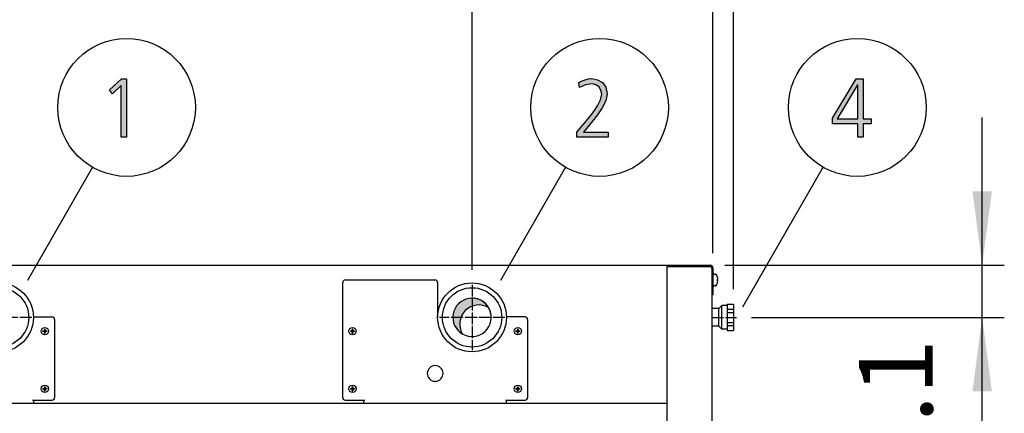
# Model space of a CAD drawing. Units: millimetres. Extents: x -270 to 11963, y 9817 to 18761.
# Drawn here: x 6808 to 7809, y 17422 to 17822 of the extents above; entities that cross this region are included whole.
import ezdxf

# ---------------------------------------------------------------- set-up
doc = ezdxf.new("R2010")
doc.units = ezdxf.units.MM
doc.linetypes.add('DOT_CENTER', pattern=[14, 12, -1, 0, -1])
doc.layers.add('1', color=7, linetype='Continuous')
doc.styles.add('CONVERTER_18', font='txt.shx', dxfattribs={"width": 0.9})
doc.dimstyles.new('ME10_DIM_10', dxfattribs={"dimtxt": 75, "dimasz": 75, "dimexe": 22.5, "dimexo": 14.99999999999999, "dimgap": 27, "dimtad": 1, "dimdec": 1, "dimlfac": 0.03937007874015748, "dimdsep": 46, "dimtxsty": 'CONVERTER_18', "dimsah": 1, "dimcen": 0.09, "dimclrd": 6, "dimclre": 6, "dimclrt": 3, "dimadec": 0, "dimazin": 0, "dimtfac": 1, "dimtdec": 4, "dimtix": 1, "dimtmove": 0, "dimatfit": 3, "dimfxl": 1, "dimtolj": 1, "dimtzin": 0, "dimarcsym": 0})
doc.dimstyles.new('ME10_DIM_13', dxfattribs={"dimtxt": 75, "dimasz": 75, "dimexe": 22.5, "dimexo": 14.99999999999999, "dimgap": 27, "dimtad": 1, "dimdec": 1, "dimlfac": 0.03937007874015748, "dimdsep": 46, "dimtxsty": 'CONVERTER_18', "dimsah": 1, "dimcen": 0.09, "dimclrd": 6, "dimclre": 6, "dimclrt": 3, "dimadec": 0, "dimazin": 0, "dimtfac": 1, "dimtdec": 4, "dimtix": 1, "dimtmove": 0, "dimatfit": 3, "dimfxl": 1, "dimtolj": 1, "dimtzin": 0, "dimarcsym": 0})
doc.dimstyles.new('ME10_DIM_14', dxfattribs={"dimtxt": 75, "dimasz": 75, "dimexe": 22.5, "dimexo": 14.99999999999999, "dimgap": 27, "dimtad": 1, "dimdec": 1, "dimlfac": 0.03937007874015748, "dimdsep": 46, "dimtxsty": 'CONVERTER_18', "dimsah": 1, "dimcen": 0.09, "dimclrd": 6, "dimclre": 6, "dimclrt": 3, "dimadec": 0, "dimazin": 0, "dimtfac": 1, "dimtdec": 4, "dimtix": 1, "dimtmove": 0, "dimatfit": 3, "dimfxl": 1, "dimtolj": 1, "dimtzin": 0, "dimarcsym": 0})
doc.dimstyles.new('ME10_DIM_141', dxfattribs={"dimtxt": 75, "dimasz": 75, "dimexe": 22.5, "dimexo": 14.99999999999999, "dimgap": 27, "dimtad": 1, "dimdec": 1, "dimlfac": 0.03937007874015748, "dimdsep": 46, "dimtxsty": 'CONVERTER_18', "dimsah": 1, "dimcen": 0.09, "dimclrd": 6, "dimclre": 6, "dimclrt": 3, "dimadec": 0, "dimazin": 0, "dimtfac": 1, "dimtdec": 4, "dimtix": 1, "dimtmove": 0, "dimatfit": 3, "dimfxl": 1, "dimtolj": 1, "dimtzin": 0, "dimarcsym": 0})
doc.dimstyles.new('ME10_DIM_145', dxfattribs={"dimtxt": 75, "dimasz": 75, "dimexe": 22.5, "dimexo": 14.99999999999999, "dimgap": 27, "dimtad": 1, "dimdec": 1, "dimlfac": 0.03937007874015748, "dimdsep": 46, "dimtxsty": 'CONVERTER_18', "dimsah": 1, "dimcen": 0.09, "dimclrd": 6, "dimclre": 6, "dimclrt": 3, "dimadec": 0, "dimazin": 0, "dimtfac": 1, "dimtdec": 4, "dimtix": 1, "dimtmove": 0, "dimatfit": 3, "dimfxl": 1, "dimtolj": 1, "dimtzin": 0, "dimarcsym": 0})
pattern_1 = [(45, (0, 0), (-0.07071067811865475, 0.07071067811865477), [])]

# ---------------------------------------------------------------- blocks, each defined once
blk = doc.blocks.new('*D3')
at = {"layer": '1', "color": 6, "linetype": 'Continuous'}
for p, q in [((6670.953534022305, 17584.66521731566), (6670.953534022305, 17880.01521731577)), ((6786.953534022385, 17567.68031407601), (6786.953534022385, 17880.01521731577)), ((6670.953534022305, 17857.51521731577), (6520.953534022305, 17857.51521731577)), ((6786.953534022385, 17857.51521731577), (6670.953534022305, 17857.51521731577)), ((6936.953534022385, 17857.51521731577), (6786.953534022385, 17857.51521731577))]:
    blk.add_line(p, q, dxfattribs=at)
at = {"layer": '1', "color": 6}
for points in [[(6595.953534022305, 17847.64127999671), (6595.953534022305, 17867.38915463482), (6670.953534022305, 17857.51521731577)], [(6861.953534022385, 17867.38915463482), (6861.953534022385, 17847.64127999671), (6786.953534022385, 17857.51521731577)]]:
    blk.add_solid(points, dxfattribs=at)
at = {"layer": '1', "color": 3, "insert": (6677.110216049994, 17884.89592797566), "char_height": 75, "attachment_point": 7, "rotation": 0.00013888888888888892, "line_spacing_factor": 0.4545454545454545, "style": 'CONVERTER_18'}
blk.add_mtext('4.6', dxfattribs=at)
blk = doc.blocks.new('*D6')
at = {"layer": '1', "color": 6, "linetype": 'Continuous'}
for p, q in [((7512.953534022266, 17584.6652173156), (7512.953534022266, 17880.0152173157)), ((7533.953534022336, 17548.01519052726), (7533.953534022336, 17880.0152173157)), ((7512.953534022266, 17857.5152173157), (7362.953534022266, 17857.5152173157)), ((7533.953534022336, 17857.5152173157), (7512.953534022266, 17857.5152173157)), ((7699.824984048446, 17857.5152173157), (7533.953534022336, 17857.5152173157))]:
    blk.add_line(p, q, dxfattribs=at)
at = {"layer": '1', "color": 6}
for points in [[(7437.953534022266, 17847.64127999664), (7437.953534022266, 17867.38915463475), (7512.953534022266, 17857.5152173157)], [(7608.953534022336, 17867.38915463475), (7608.953534022336, 17847.64127999664), (7533.953534022336, 17857.5152173157)]]:
    blk.add_solid(points, dxfattribs=at)
at = {"layer": '1', "color": 3, "insert": (7595.79272598393, 17884.89592797559), "char_height": 75, "attachment_point": 7, "rotation": 0.00013888888888888892, "line_spacing_factor": 0.4545454545454545, "style": 'CONVERTER_18'}
blk.add_mtext('0.8', dxfattribs=at)
blk = doc.blocks.new('*D7')
at = {"layer": '1', "color": 6, "linetype": 'Continuous'}
for p, q in [((7267.953534022265, 17567.68029865214), (7267.953534022265, 17880.01521731571)), ((7512.953534022265, 17584.6652173156), (7512.953534022265, 17880.01521731571)), ((7512.953534022265, 17857.51521731571), (7267.953534022265, 17857.51521731571))]:
    blk.add_line(p, q, dxfattribs=at)
at = {"layer": '1', "color": 6}
for points in [[(7342.953534022265, 17867.38915463477), (7342.953534022265, 17847.64127999666), (7267.953534022265, 17857.51521731571)], [(7437.953534022265, 17847.64127999666), (7437.953534022265, 17867.38915463477), (7512.953534022265, 17857.51521731571)]]:
    blk.add_solid(points, dxfattribs=at)
at = {"layer": '1', "color": 3, "insert": (7338.610216049914, 17884.89592797561), "char_height": 75, "attachment_point": 7, "rotation": 0.00013888888888888892, "line_spacing_factor": 0.4545454545454545, "style": 'CONVERTER_18'}
blk.add_mtext('9.6', dxfattribs=at)
blk = doc.blocks.new('*D136')
at = {"layer": '1', "color": 6, "linetype": 'Continuous'}
for p, q in [((7786.703534022261, 17572.51521731571), (7786.703534022261, 17722.51521731571)), ((7525.103534022403, 17572.51521731571), (7809.203534022261, 17572.51521731571)), ((7786.703534022261, 17519.51521731567), (7786.703534022261, 17572.51521731571)), ((7551.968541416313, 17519.51521731567), (7809.203534022261, 17519.51521731567)), ((7786.703534022261, 17355.52851774463), (7786.703534022261, 17519.51521731567))]:
    blk.add_line(p, q, dxfattribs=at)
at = {"layer": '1', "color": 6}
for points in [[(7776.829596703206, 17647.51521731571), (7796.577471341316, 17647.51521731571), (7786.703534022261, 17572.51521731571)], [(7796.577471341316, 17444.51521731567), (7776.829596703206, 17444.51521731567), (7786.703534022261, 17519.51521731567)]]:
    blk.add_solid(points, dxfattribs=at)
at = {"layer": '1', "color": 3, "insert": (7759.703534022261, 17355.52851774462), "char_height": 75, "attachment_point": 7, "rotation": 90, "line_spacing_factor": 0.4545454545454545, "style": 'CONVERTER_18'}
blk.add_mtext('2.1', dxfattribs=at)
blk = doc.blocks.new('*D140')
at = {"layer": '1', "color": 6, "linetype": 'Continuous'}
for p, q in [((6786.953534022383, 17567.68031407601), (6786.953534022383, 17880.01521731574)), ((7267.953534022265, 17567.68029865214), (7267.953534022265, 17880.01521731574)), ((7267.953534022265, 17857.51521731574), (6786.953534022383, 17857.51521731574))]:
    blk.add_line(p, q, dxfattribs=at)
at = {"layer": '1', "color": 6}
for points in [[(6861.953534022383, 17867.3891546348), (6861.953534022383, 17847.64127999669), (6786.953534022383, 17857.51521731574)], [(7192.953534022265, 17847.64127999669), (7192.953534022265, 17867.3891546348), (7267.953534022265, 17857.51521731574)]]:
    blk.add_solid(points, dxfattribs=at)
at = {"layer": '1', "color": 3, "insert": (6954.700077801124, 17884.89592797564), "char_height": 75, "attachment_point": 7, "rotation": 0.00013888888888888892, "line_spacing_factor": 0.4545454545454545, "style": 'CONVERTER_18'}
blk.add_mtext('18.9', dxfattribs=at)

msp = doc.modelspace()

# ---------------------------------------------------------------- hatches: boundary and pattern name
at = {"layer": '1', "linetype": 'Continuous'}
for points in [[(6911.373503685571, 17761.64554326762), (6916.454148846862, 17761.64554326762), (6916.454148846862, 17702.4831067194), (6911.010600459766, 17702.4831067194), (6911.010600459766, 17754.84985798844), (6902.300923040411, 17746.45518793767), (6899.397697233959, 17750.45264986661)], [(7374.591245620935, 17707.67980722701), (7386.929955298355, 17722.47041636407), (7391.647697233839, 17728.46660925747), (7395.63963271771, 17734.46280215087), (7398.542858524162, 17740.45899504427), (7399.994471427387, 17746.05544174478), (7398.905761749968, 17750.05290367371), (7397.091245620935, 17753.65061940975), (7393.825116588678, 17755.64935037422), (7390.196084330613, 17756.8485889529), (7383.30092304029, 17755.64935037422), (7377.13156820158, 17752.85112702397), (7376.405761749968, 17758.04782753158), (7379.308987556419, 17759.24706611026), (7382.938019814484, 17760.84605088184), (7386.204148846742, 17761.64554326762), (7389.833181104807, 17762.04528946052), (7395.63963271771, 17760.84605088184), (7400.720277879, 17758.04782753158), (7403.986406911258, 17753.25087321686), (7405.438019814484, 17746.45518793767), (7403.986406911258, 17739.25975646559), (7400.357374653194, 17732.46407118641), (7395.63963271771, 17725.26863971432), (7390.558987556419, 17718.87270062803), (7381.123503685451, 17707.67980722701), (7406.526729491903, 17707.67980722701), (7406.526729491903, 17702.4831067194), (7374.591245620935, 17702.4831067194)]]:
    msp.add_hatch(color=3, dxfattribs=at).paths.add_polyline_path(points)
h = msp.add_hatch(color=3, dxfattribs=at)
h.paths.add_polyline_path([(7634.527621194216, 17721.67092397828), (7658.479234097441, 17761.64554326762), (7665.73729861357, 17761.64554326762), (7665.73729861357, 17721.27117778539), (7673.721169581312, 17721.27117778539), (7673.721169581312, 17716.07447727778), (7665.73729861357, 17716.07447727778), (7665.73729861357, 17702.4831067194), (7660.293750226473, 17702.4831067194), (7660.293750226473, 17716.07447727778), (7634.527621194216, 17716.07447727778)])
h.paths.add_polyline_path([(7660.293750226473, 17755.64935037422), (7659.930847000666, 17755.64935037422), (7639.245363129699, 17721.27117778539), (7660.293750226473, 17721.27117778539)], flags=16)
h = msp.add_hatch(dxfattribs=at)
h.set_pattern_fill('CUSTOM15', color=2, scale=2.500000000000001e-05, angle=45, pattern_type=2)
h.set_pattern_definition([(45, (199.3669964019719, -65.33273312066925), (-3.535533905932739e-05, 2.775557561562893e-21), [])])
edge = h.paths.add_edge_path()
edge.add_arc((7274.847773261343, 17512.62097807684), 19.49985326772616, 59.47751218636392, 210.5224878138625)
edge.add_arc((7267.953534022414, 17519.51521731588), 19.499853267618, 30.522487813959913, 239.4775121860662, ccw=False)
h = msp.add_hatch(dxfattribs=at)
h.set_pattern_fill('_USER', color=6, scale=0.1, angle=45, pattern_type=0)
h.set_pattern_definition(pattern_1)
edge = h.paths.add_edge_path()
edge.add_line((6831.977470192323, 17505.8104300816), (6831.387044660285, 17505.8104300816))
edge.add_line((6831.387044660285, 17505.8104300816), (6831.387044660285, 17505.22000454956))
edge.add_line((6831.387044660285, 17505.22000454956), (6831.977470192323, 17505.22000454956))
edge.add_arc((6831.977512259033, 17504.03919555218), 1.18080899812038, -0.002041181007484738, 90.00204118100748, ccw=False)
edge.add_line((6833.158321256404, 17504.03915348547), (6833.158321256404, 17503.44872795343))
edge.add_line((6833.158321256404, 17503.44872795343), (6833.748746788446, 17503.44872795343))
edge.add_line((6833.748746788446, 17503.44872795343), (6833.748746788446, 17504.03915348547))
edge.add_arc((6834.937624710594, 17504.03112662741), 1.188905019007687, 90.38683374776531, 179.6131662527607, ccw=False)
edge.add_line((6834.929597852522, 17505.22000454956), (6835.520023384564, 17505.22000454956))
edge.add_line((6835.520023384564, 17505.22000454956), (6835.520023384564, 17505.8104300816))
edge.add_line((6835.520023384564, 17505.8104300816), (6834.852997885762, 17505.81288577259))
edge.add_arc((6834.929619547704, 17506.99127008791), 1.180872759309682, 179.9994634785035, 266.2797141730404, ccw=False)
edge.add_line((6833.748746788446, 17506.99128114568), (6833.748746788446, 17507.58170667772))
edge.add_line((6833.748746788446, 17507.58170667772), (6833.158321256404, 17507.58170667772))
edge.add_line((6833.158321256404, 17507.58170667772), (6833.158321256404, 17506.99128114568))
edge.add_arc((6831.977489483623, 17506.99126185438), 1.180831772934892, -90.00093604361098, 0.0009360437874761374, ccw=False)
h = msp.add_hatch(dxfattribs=at)
h.set_pattern_fill('_USER', color=6, scale=0.1, angle=45, pattern_type=0)
h.set_pattern_definition(pattern_1)
edge = h.paths.add_edge_path()
edge.add_line((7144.977470192323, 17505.8104300816), (7144.387044660285, 17505.8104300816))
edge.add_line((7144.387044660285, 17505.8104300816), (7144.387044660285, 17505.22000454956))
edge.add_line((7144.387044660285, 17505.22000454956), (7144.977470192323, 17505.22000454956))
edge.add_arc((7144.977512259033, 17504.03919555218), 1.18080899812038, -0.002041181007484738, 90.00204118100748, ccw=False)
edge.add_line((7146.158321256404, 17504.03915348547), (7146.158321256404, 17503.44872795343))
edge.add_line((7146.158321256404, 17503.44872795343), (7146.748746788446, 17503.44872795343))
edge.add_line((7146.748746788446, 17503.44872795343), (7146.748746788446, 17504.03915348547))
edge.add_arc((7147.937624710594, 17504.03112662741), 1.188905019007687, 90.38683374776531, 179.6131662527607, ccw=False)
edge.add_line((7147.929597852522, 17505.22000454956), (7148.520023384564, 17505.22000454956))
edge.add_line((7148.520023384564, 17505.22000454956), (7148.520023384564, 17505.8104300816))
edge.add_line((7148.520023384564, 17505.8104300816), (7147.852997885762, 17505.81288577259))
edge.add_arc((7147.929619547704, 17506.99127008791), 1.180872759309682, 179.9994634785035, 266.2797141730404, ccw=False)
edge.add_line((7146.748746788446, 17506.99128114568), (7146.748746788446, 17507.58170667772))
edge.add_line((7146.748746788446, 17507.58170667772), (7146.158321256404, 17507.58170667772))
edge.add_line((7146.158321256404, 17507.58170667772), (7146.158321256404, 17506.99128114568))
edge.add_arc((7144.977489483623, 17506.99126185438), 1.180831772934892, -90.00093604361098, 0.0009360437874761374, ccw=False)
h = msp.add_hatch(dxfattribs=at)
h.set_pattern_fill('_USER', color=6, scale=0.1, angle=45, pattern_type=0)
h.set_pattern_definition(pattern_1)
edge = h.paths.add_edge_path()
edge.add_line((7312.977470192323, 17505.8104300816), (7312.387044660285, 17505.8104300816))
edge.add_line((7312.387044660285, 17505.8104300816), (7312.387044660285, 17505.22000454956))
edge.add_line((7312.387044660285, 17505.22000454956), (7312.977470192313, 17505.22000454956))
edge.add_arc((7312.977512259033, 17504.03919555218), 1.18080899812038, -0.002041181007598425, 90.00204118149293, ccw=False)
edge.add_line((7314.158321256404, 17504.03915348547), (7314.158321256404, 17503.44872795343))
edge.add_line((7314.158321256404, 17503.44872795343), (7314.748746788446, 17503.44872795343))
edge.add_line((7314.748746788446, 17503.44872795343), (7314.748746788446, 17504.03915348547))
edge.add_arc((7315.937624710594, 17504.03112662741), 1.188905019007687, 90.38683374776531, 179.6131662527607, ccw=False)
edge.add_line((7315.929597852522, 17505.22000454956), (7316.520023384564, 17505.22000454956))
edge.add_line((7316.520023384564, 17505.22000454956), (7316.520023384564, 17505.8104300816))
edge.add_line((7316.520023384564, 17505.8104300816), (7315.852997885762, 17505.81288577259))
edge.add_arc((7315.929619547704, 17506.99127008791), 1.180872759309682, 179.9994634785035, 266.2797141730404, ccw=False)
edge.add_line((7314.748746788446, 17506.99128114568), (7314.748746788446, 17507.58170667772))
edge.add_line((7314.748746788446, 17507.58170667772), (7314.158321256404, 17507.58170667772))
edge.add_line((7314.158321256404, 17507.58170667772), (7314.158321256404, 17506.99128114568))
edge.add_arc((7312.977489483623, 17506.99126185438), 1.180831772934892, -90.00093604361098, 0.0009360437874761374, ccw=False)
h = msp.add_hatch(dxfattribs=at)
h.set_pattern_fill('_USER', color=6, scale=0.1, angle=45, pattern_type=0)
h.set_pattern_definition(pattern_1)
edge = h.paths.add_edge_path()
edge.add_line((6831.977470192323, 17447.3104300816), (6831.387044660285, 17447.3104300816))
edge.add_line((6831.387044660285, 17447.3104300816), (6831.387044660285, 17446.72000454956))
edge.add_line((6831.387044660285, 17446.72000454956), (6831.977470192323, 17446.72000454956))
edge.add_arc((6831.977512259033, 17445.53919555218), 1.18080899812038, -0.002041181007484738, 90.00204118100748, ccw=False)
edge.add_line((6833.158321256404, 17445.53915348547), (6833.158321256404, 17444.94872795343))
edge.add_line((6833.158321256404, 17444.94872795343), (6833.748746788446, 17444.94872795343))
edge.add_line((6833.748746788446, 17444.94872795343), (6833.748746788446, 17445.53915348547))
edge.add_arc((6834.937624710594, 17445.53112662741), 1.188905019007687, 90.38683374776531, 179.6131662527607, ccw=False)
edge.add_line((6834.929597852522, 17446.72000454956), (6835.520023384564, 17446.72000454956))
edge.add_line((6835.520023384564, 17446.72000454956), (6835.520023384564, 17447.3104300816))
edge.add_line((6835.520023384564, 17447.3104300816), (6834.852997885762, 17447.31288577259))
edge.add_arc((6834.929619547704, 17448.49127008791), 1.180872759309682, 179.9994634785035, 266.2797141730404, ccw=False)
edge.add_line((6833.748746788446, 17448.49128114568), (6833.748746788446, 17449.08170667772))
edge.add_line((6833.748746788446, 17449.08170667772), (6833.158321256404, 17449.08170667772))
edge.add_line((6833.158321256404, 17449.08170667772), (6833.158321256404, 17448.49128114568))
edge.add_arc((6831.977489483623, 17448.49126185438), 1.180831772934892, -90.00093604361098, 0.0009360437874761374, ccw=False)
h = msp.add_hatch(dxfattribs=at)
h.set_pattern_fill('_USER', color=6, scale=0.1, angle=45, pattern_type=0)
h.set_pattern_definition(pattern_1)
edge = h.paths.add_edge_path()
edge.add_line((7144.977470192323, 17447.3104300816), (7144.387044660285, 17447.3104300816))
edge.add_line((7144.387044660285, 17447.3104300816), (7144.387044660285, 17446.72000454956))
edge.add_line((7144.387044660285, 17446.72000454956), (7144.977470192323, 17446.72000454956))
edge.add_arc((7144.977512259033, 17445.53919555218), 1.18080899812038, -0.002041181007484738, 90.00204118100748, ccw=False)
edge.add_line((7146.158321256404, 17445.53915348547), (7146.158321256404, 17444.94872795343))
edge.add_line((7146.158321256404, 17444.94872795343), (7146.748746788446, 17444.94872795343))
edge.add_line((7146.748746788446, 17444.94872795343), (7146.748746788446, 17445.53915348547))
edge.add_arc((7147.937624710594, 17445.53112662741), 1.188905019007687, 90.38683374776531, 179.6131662527607, ccw=False)
edge.add_line((7147.929597852522, 17446.72000454956), (7148.520023384564, 17446.72000454956))
edge.add_line((7148.520023384564, 17446.72000454956), (7148.520023384564, 17447.3104300816))
edge.add_line((7148.520023384564, 17447.3104300816), (7147.852997885762, 17447.31288577259))
edge.add_arc((7147.929619547704, 17448.49127008791), 1.180872759309682, 179.9994634785035, 266.2797141730404, ccw=False)
edge.add_line((7146.748746788446, 17448.49128114568), (7146.748746788446, 17449.08170667772))
edge.add_line((7146.748746788446, 17449.08170667772), (7146.158321256404, 17449.08170667772))
edge.add_line((7146.158321256404, 17449.08170667772), (7146.158321256404, 17448.49128114568))
edge.add_arc((7144.977489483623, 17448.49126185438), 1.180831772934892, -90.00093604361098, 0.0009360437874761374, ccw=False)
h = msp.add_hatch(dxfattribs=at)
h.set_pattern_fill('_USER', color=6, scale=0.1, angle=45, pattern_type=0)
h.set_pattern_definition(pattern_1)
edge = h.paths.add_edge_path()
edge.add_line((7312.977470192323, 17447.3104300816), (7312.387044660285, 17447.3104300816))
edge.add_line((7312.387044660285, 17447.3104300816), (7312.387044660285, 17446.72000454956))
edge.add_line((7312.387044660285, 17446.72000454956), (7312.977470192313, 17446.72000454956))
edge.add_arc((7312.977512259033, 17445.53919555218), 1.18080899812038, -0.002041181007598425, 90.00204118149293, ccw=False)
edge.add_line((7314.158321256404, 17445.53915348547), (7314.158321256404, 17444.94872795343))
edge.add_line((7314.158321256404, 17444.94872795343), (7314.748746788446, 17444.94872795343))
edge.add_line((7314.748746788446, 17444.94872795343), (7314.748746788446, 17445.53915348547))
edge.add_arc((7315.937624710594, 17445.53112662741), 1.188905019007687, 90.38683374776531, 179.6131662527607, ccw=False)
edge.add_line((7315.929597852522, 17446.72000454956), (7316.520023384564, 17446.72000454956))
edge.add_line((7316.520023384564, 17446.72000454956), (7316.520023384564, 17447.3104300816))
edge.add_line((7316.520023384564, 17447.3104300816), (7315.852997885762, 17447.31288577259))
edge.add_arc((7315.929619547704, 17448.49127008791), 1.180872759309682, 179.9994634785035, 266.2797141730404, ccw=False)
edge.add_line((7314.748746788446, 17448.49128114568), (7314.748746788446, 17449.08170667772))
edge.add_line((7314.748746788446, 17449.08170667772), (7314.158321256404, 17449.08170667772))
edge.add_line((7314.158321256404, 17449.08170667772), (7314.158321256404, 17448.49128114568))
edge.add_arc((7312.977489483623, 17448.49126185438), 1.180831772934892, -90.00093604361098, 0.0009360437874761374, ccw=False)

# ---------------------------------------------------------------- linework, layer by layer
at = {"color": 6, "linetype": 'Continuous'}
for p, q in [((7136.453534022334, 17437.96521731576), (7136.453534022334, 17555.01521731571)), ((7138.953534022654, 17557.51521731571), (7230.453534022265, 17557.51521731571)), ((7232.953534022734, 17555.01521731571), (7232.953534022734, 17519.51521731567)), ((7518.953509124905, 17520.48827402334), (7518.953509124905, 17528.5151905272)), ((7521.953509124905, 17523.10759775387), (7521.953509124905, 17531.51519052725)), ((7521.953509124905, 17507.51519052723), (7521.953509124905, 17523.10759775387)), ((7527.453534022265, 17527.79102510601), (7533.953534022334, 17527.79102510601)), ((7527.453534022265, 17524.61423682941), (7533.953534022334, 17524.61423682941)), ((7321.953534022385, 17520.01521731571), (7302.949962411713, 17520.01521731571)), ((7324.453534022385, 17517.51521731571), (7324.453534022385, 17437.96521731576)), ((7518.953509124905, 17510.51519052726), (7518.953509124905, 17520.48827402334)), ((7527.453534022265, 17514.41619780224), (7533.953534022334, 17514.41619780224)), ((7527.453534022265, 17511.23940952512), (7533.953534022334, 17511.23940952512)), ((7138.953534022654, 17435.46521731576), (7158.953534022334, 17435.46521731576)), ((7157.953534022265, 17432.51521731571), (7157.953534022265, 17435.46521731576)), ((7301.953534022654, 17435.46521731576), (7321.953534022385, 17435.46521731576)), ((7302.953509245475, 17432.51521731571), (7302.953509245475, 17435.46521731576))]:
    msp.add_line(p, q, dxfattribs=at)
at = {"color": 2, "linetype": 'Continuous'}
for p, q in [((7527.453534022265, 17533.01519052726), (7533.953534022334, 17533.01519052726)), ((7527.453534022265, 17533.01519052726), (7527.453534022265, 17531.51519052725)), ((7533.953534022334, 17533.01519052726), (7533.953534022334, 17506.0151905272)), ((7518.953509124905, 17528.5151905272), (7511.703509124985, 17528.5151905272)), ((7518.953509124905, 17528.5151905272), (7521.953509124905, 17531.51519052725)), ((7527.453534022265, 17531.51519052725), (7521.953509124905, 17531.51519052725)), ((7518.953509124905, 17510.51519052726), (7511.703509124985, 17510.51519052726)), ((7521.953509124905, 17507.51519052723), (7518.953509124905, 17510.51519052726)), ((7527.453534022265, 17507.51519052723), (7521.953509124905, 17507.51519052723)), ((7527.453534022265, 17507.51519052723), (7527.453534022265, 17506.0151905272)), ((7527.453534022265, 17506.0151905272), (7533.953534022334, 17506.0151905272))]:
    msp.add_line(p, q, dxfattribs=at)
at = {"color": 1, "linetype": 'Continuous'}
for p, q in [((7527.453534022265, 17531.51519052725), (7527.453534022265, 17507.51519052723)), ((6717.453534021523, 17432.51521730391), (7466.453534021493, 17432.51521730391)), ((6717.453534022263, 17432.51521731577), (7466.453534022345, 17432.51521731571))]:
    msp.add_line(p, q, dxfattribs=at)
at = {"color": 6, "linetype": 'Continuous'}
for centre, radius, start, end in [((7138.953534022654, 17555.01521731571), 2.5, 90, 180), ((7230.453534022265, 17555.01521731571), 2.500000000469299, 0, 90), ((6840.953611563953, 17517.51521731577), 2.5, 0, 90), ((7321.953534022385, 17517.51521731571), 2.5, 0, 90), ((6840.953611563953, 17437.96521731576), 2.5, 270, 0), ((7138.953534022654, 17437.96521731576), 2.500000000320142, 180, 270), ((7321.953534022385, 17437.96521731576), 2.5, 270, 0)]:
    msp.add_arc(centre, radius, start, end, dxfattribs=at)
at = {"layer": '1', "color": 3, "linetype": 'Continuous'}
for p, q in [((6899.397697233959, 17750.45264986661), (6911.373503685571, 17761.64554326762)), ((6911.010600459766, 17754.84985798844), (6902.300923040411, 17746.45518793767)), ((6911.010600459766, 17702.4831067194), (6911.010600459766, 17754.84985798844)), ((6911.373503685571, 17761.64554326762), (6916.454148846862, 17761.64554326762)), ((6916.454148846862, 17761.64554326762), (6916.454148846862, 17702.4831067194)), ((7376.405761749968, 17758.04782753158), (7379.308987556419, 17759.24706611026)), ((7377.13156820158, 17752.85112702397), (7376.405761749968, 17758.04782753158)), ((7383.30092304029, 17755.64935037422), (7377.13156820158, 17752.85112702397)), ((7379.308987556419, 17759.24706611026), (7382.938019814484, 17760.84605088184)), ((7382.938019814484, 17760.84605088184), (7386.204148846742, 17761.64554326762)), ((7390.196084330613, 17756.8485889529), (7383.30092304029, 17755.64935037422)), ((7386.204148846742, 17761.64554326762), (7389.833181104807, 17762.04528946052)), ((7389.833181104807, 17762.04528946052), (7395.63963271771, 17760.84605088184)), ((7393.825116588678, 17755.64935037422), (7390.196084330613, 17756.8485889529)), ((7397.091245620935, 17753.65061940975), (7393.825116588678, 17755.64935037422)), ((7395.63963271771, 17760.84605088184), (7400.720277879, 17758.04782753158)), ((7398.905761749968, 17750.05290367371), (7397.091245620935, 17753.65061940975)), ((7400.720277879, 17758.04782753158), (7403.986406911258, 17753.25087321686)), ((7403.986406911258, 17753.25087321686), (7405.438019814484, 17746.45518793767)), ((7634.527621194216, 17721.67092397828), (7658.479234097441, 17761.64554326762)), ((7659.930847000666, 17755.64935037422), (7639.245363129699, 17721.27117778539)), ((7658.479234097441, 17761.64554326762), (7665.73729861357, 17761.64554326762)), ((7660.293750226473, 17755.64935037422), (7659.930847000666, 17755.64935037422)), ((7660.293750226473, 17721.27117778539), (7660.293750226473, 17755.64935037422)), ((7665.73729861357, 17761.64554326762), (7665.73729861357, 17721.27117778539)), ((6902.300923040411, 17746.45518793767), (6899.397697233959, 17750.45264986661)), ((7398.542858524162, 17740.45899504427), (7399.994471427387, 17746.05544174478)), ((7399.994471427387, 17746.05544174478), (7398.905761749968, 17750.05290367371)), ((7405.438019814484, 17746.45518793767), (7403.986406911258, 17739.25975646559)), ((7391.647697233839, 17728.46660925747), (7395.63963271771, 17734.46280215087)), ((7395.63963271771, 17734.46280215087), (7398.542858524162, 17740.45899504427)), ((7400.357374653194, 17732.46407118641), (7395.63963271771, 17725.26863971432)), ((7403.986406911258, 17739.25975646559), (7400.357374653194, 17732.46407118641)), ((7374.591245620935, 17707.67980722701), (7386.929955298355, 17722.47041636407)), ((7386.929955298355, 17722.47041636407), (7391.647697233839, 17728.46660925747)), ((7395.63963271771, 17725.26863971432), (7390.558987556419, 17718.87270062803)), ((7390.558987556419, 17718.87270062803), (7381.123503685451, 17707.67980722701)), ((7634.527621194216, 17716.07447727778), (7634.527621194216, 17721.67092397828)), ((7660.293750226473, 17716.07447727778), (7634.527621194216, 17716.07447727778)), ((7639.245363129699, 17721.27117778539), (7660.293750226473, 17721.27117778539)), ((7660.293750226473, 17702.4831067194), (7660.293750226473, 17716.07447727778)), ((7665.73729861357, 17721.27117778539), (7673.721169581312, 17721.27117778539)), ((7665.73729861357, 17716.07447727778), (7665.73729861357, 17702.4831067194)), ((7673.721169581312, 17716.07447727778), (7665.73729861357, 17716.07447727778)), ((7673.721169581312, 17721.27117778539), (7673.721169581312, 17716.07447727778)), ((6916.454148846862, 17702.4831067194), (6911.010600459766, 17702.4831067194)), ((7374.591245620935, 17702.4831067194), (7374.591245620935, 17707.67980722701)), ((7406.526729491903, 17702.4831067194), (7374.591245620935, 17702.4831067194)), ((7381.123503685451, 17707.67980722701), (7406.526729491903, 17707.67980722701)), ((7406.526729491903, 17707.67980722701), (7406.526729491903, 17702.4831067194)), ((7665.73729861357, 17702.4831067194), (7660.293750226473, 17702.4831067194)), ((6717.453534022265, 17572.51521731577), (7466.453534022334, 17572.51521731571)), ((7466.453534022334, 17572.51521731571), (7510.103534022404, 17572.51521731571)), ((7512.953534022265, 17569.6652173156), (7512.953534022265, 17542.51521731571)), ((7512.953534022265, 17542.51521731571), (7511.703534022265, 17542.51515614237)), ((7511.703534022265, 17542.51515614237), (7511.703534022265, 16701.58940103103))]:
    msp.add_line(p, q, dxfattribs=at)
at = {"layer": '1', "color": 6, "linetype": 'Continuous'}
for p, q in [((6881.849484656945, 17671.92657462247), (6816.024508110997, 17556.86518394017)), ((7362.849484656825, 17671.92657462247), (7297.024508110873, 17556.86518394017)), ((7543.218547364642, 17530.34054516579), (7624.963279584943, 17671.92657462246)), ((7466.453534022334, 17571.26521731571), (7510.103534022404, 17571.26521731571)), ((7511.703534022265, 17569.6652173156), (7511.703534022265, 17542.51521731571)), ((7513.940001708004, 17563.51531259756), (7515.423400145435, 17563.51531259756)), ((7517.294120398063, 17557.01521731567), (7517.294120398063, 17558.01521731565)), ((7517.294120398063, 17558.01521731565), (7517.609516734003, 17558.01521731565)), ((7517.609516734003, 17557.01521731567), (7517.294120398063, 17557.01521731567)), ((7517.609516734003, 17558.01521731565), (7517.734923582964, 17558.09880869138)), ((7517.734923582964, 17556.93162593978), (7517.609516734003, 17557.01521731567)), ((7517.717345457964, 17556.9572071289), (7517.609516734003, 17557.01521731567)), ((7515.423400145435, 17551.51512203377), (7513.940001708004, 17551.51512203377)), ((6821.950039952975, 17520.01521731577), (6840.953611563953, 17520.01521731577)), ((6843.453611563953, 17517.51521731577), (6843.453611563953, 17437.96521731576)), ((7229.953534022425, 17454.53085760424), (7230.453534022425, 17455.03085760424)), ((7230.453534022425, 17455.03085760424), (7230.953534022425, 17454.53085760424)), ((6820.953611563364, 17435.46521731576), (6840.953611563953, 17435.46521731576)), ((6821.953611563404, 17435.46519294988), (6821.953591809044, 17432.51521731577))]:
    msp.add_line(p, q, dxfattribs=at)
at = {"layer": '1', "color": 1, "linetype": 'Continuous'}
msp.add_line((7466.453534022337, 16692.11370010282), (7466.453534022334, 17572.51521731571), dxfattribs=at)
at = {"layer": '1', "color": 6, "linetype": 'DOT_CENTER'}
for p, q in [((7267.953534022265, 17552.68029865214), (7267.953534022265, 17486.35013597926)), ((6820.118615358853, 17519.51523273969), (6753.788452685873, 17519.51523273969)), ((7301.118615359043, 17519.51521731567), (7234.788452685945, 17519.51521731567))]:
    msp.add_line(p, q, dxfattribs=at)
at = {"layer": '1', "color": 1, "linetype": 'DOT_CENTER'}
msp.add_line((7511.703534022265, 17519.51521731567), (7536.968541416314, 17519.51521731567), dxfattribs=at)
at = {"layer": '1', "color": 250, "linetype": 'Continuous'}
for p, q in [((6831.387044660285, 17505.8104300816), (6831.977470192323, 17505.8104300816)), ((6831.387044660285, 17505.8104300816), (6831.387044660285, 17505.22000454956)), ((6831.977470192323, 17505.22000454956), (6831.387044660285, 17505.22000454956)), ((6833.158321256404, 17507.58170667772), (6833.158321256404, 17506.99128114568)), ((6833.158321256404, 17507.58170667772), (6833.748746788446, 17507.58170667772)), ((6833.158321256404, 17503.44872795343), (6833.158321256404, 17504.03915348547)), ((6833.158321256404, 17503.44872795343), (6833.748746788446, 17503.44872795343)), ((6833.748746788446, 17506.99128114568), (6833.748746788446, 17507.58170667772)), ((6833.748746788446, 17503.44872795343), (6833.748746788446, 17504.03915348547)), ((6834.852997885762, 17505.81288577259), (6835.520023384564, 17505.8104300816)), ((6835.520023384564, 17505.22000454956), (6834.929597852522, 17505.22000454956)), ((6835.520023384564, 17505.8104300816), (6835.520023384564, 17505.22000454956)), ((7144.387044660285, 17505.8104300816), (7144.387044660285, 17505.22000454956)), ((7144.387044660285, 17505.8104300816), (7144.977470192323, 17505.8104300816)), ((7144.977470192323, 17505.22000454956), (7144.387044660285, 17505.22000454956)), ((7146.158321256404, 17507.58170667772), (7146.748746788446, 17507.58170667772)), ((7146.158321256404, 17507.58170667772), (7146.158321256404, 17506.99128114568)), ((7146.158321256404, 17503.44872795343), (7146.158321256404, 17504.03915348547)), ((7146.158321256404, 17503.44872795343), (7146.748746788446, 17503.44872795343)), ((7146.748746788446, 17506.99128114568), (7146.748746788446, 17507.58170667772)), ((7146.748746788446, 17503.44872795343), (7146.748746788446, 17504.03915348547)), ((7147.852997885762, 17505.81288577259), (7148.520023384564, 17505.8104300816)), ((7148.520023384564, 17505.22000454956), (7147.929597852522, 17505.22000454956)), ((7148.520023384564, 17505.8104300816), (7148.520023384564, 17505.22000454956)), ((7312.387044660285, 17505.8104300816), (7312.977470192323, 17505.8104300816)), ((7312.387044660285, 17505.8104300816), (7312.387044660285, 17505.22000454956)), ((7312.977470192313, 17505.22000454956), (7312.387044660285, 17505.22000454956)), ((7314.158321256404, 17507.58170667772), (7314.158321256404, 17506.99128114568)), ((7314.158321256404, 17507.58170667772), (7314.748746788446, 17507.58170667772)), ((7314.158321256404, 17503.44872795343), (7314.158321256404, 17504.03915348547)), ((7314.158321256404, 17503.44872795343), (7314.748746788446, 17503.44872795343)), ((7314.748746788446, 17506.99128114568), (7314.748746788446, 17507.58170667772)), ((7314.748746788446, 17503.44872795343), (7314.748746788446, 17504.03915348547)), ((7315.852997885762, 17505.81288577259), (7316.520023384564, 17505.8104300816)), ((7316.520023384564, 17505.22000454956), (7315.929597852522, 17505.22000454956)), ((7316.520023384564, 17505.8104300816), (7316.520023384564, 17505.22000454956)), ((6831.387044660285, 17447.3104300816), (6831.387044660285, 17446.72000454956)), ((6831.387044660285, 17447.3104300816), (6831.977470192323, 17447.3104300816)), ((6831.977470192323, 17446.72000454956), (6831.387044660285, 17446.72000454956)), ((6833.158321256404, 17449.08170667772), (6833.748746788446, 17449.08170667772)), ((6833.158321256404, 17449.08170667772), (6833.158321256404, 17448.49128114568)), ((6833.158321256404, 17444.94872795343), (6833.158321256404, 17445.53915348547)), ((6833.158321256404, 17444.94872795343), (6833.748746788446, 17444.94872795343)), ((6833.748746788446, 17448.49128114568), (6833.748746788446, 17449.08170667772)), ((6833.748746788446, 17444.94872795343), (6833.748746788446, 17445.53915348547)), ((6834.852997885762, 17447.31288577259), (6835.520023384564, 17447.3104300816)), ((6835.520023384564, 17446.72000454956), (6834.929597852522, 17446.72000454956)), ((6835.520023384564, 17447.3104300816), (6835.520023384564, 17446.72000454956)), ((7144.387044660285, 17447.3104300816), (7144.977470192323, 17447.3104300816)), ((7144.387044660285, 17447.3104300816), (7144.387044660285, 17446.72000454956)), ((7144.977470192323, 17446.72000454956), (7144.387044660285, 17446.72000454956)), ((7146.158321256404, 17449.08170667772), (7146.158321256404, 17448.49128114568)), ((7146.158321256404, 17449.08170667772), (7146.748746788446, 17449.08170667772)), ((7146.158321256404, 17444.94872795343), (7146.158321256404, 17445.53915348547)), ((7146.158321256404, 17444.94872795343), (7146.748746788446, 17444.94872795343)), ((7146.748746788446, 17448.49128114568), (7146.748746788446, 17449.08170667772)), ((7146.748746788446, 17444.94872795343), (7146.748746788446, 17445.53915348547)), ((7147.852997885762, 17447.31288577259), (7148.520023384564, 17447.3104300816)), ((7148.520023384564, 17446.72000454956), (7147.929597852522, 17446.72000454956)), ((7148.520023384564, 17447.3104300816), (7148.520023384564, 17446.72000454956)), ((7312.387044660285, 17447.3104300816), (7312.387044660285, 17446.72000454956)), ((7312.387044660285, 17447.3104300816), (7312.977470192323, 17447.3104300816)), ((7312.977470192313, 17446.72000454956), (7312.387044660285, 17446.72000454956)), ((7314.158321256404, 17449.08170667772), (7314.748746788446, 17449.08170667772)), ((7314.158321256404, 17449.08170667772), (7314.158321256404, 17448.49128114568)), ((7314.158321256404, 17444.94872795343), (7314.158321256404, 17445.53915348547)), ((7314.158321256404, 17444.94872795343), (7314.748746788446, 17444.94872795343)), ((7314.748746788446, 17448.49128114568), (7314.748746788446, 17449.08170667772)), ((7314.748746788446, 17444.94872795343), (7314.748746788446, 17445.53915348547)), ((7315.852997885762, 17447.31288577259), (7316.520023384564, 17447.3104300816)), ((7316.520023384564, 17446.72000454956), (7315.929597852522, 17446.72000454956)), ((7316.520023384564, 17447.3104300816), (7316.520023384564, 17446.72000454956))]:
    msp.add_line(p, q, dxfattribs=at)
at = {"layer": '1', "color": 6, "linetype": 'Continuous'}
for centre, radius in [((6916.609305030548, 17732.68638771957), 69.99999999999818), ((7397.609305030426, 17732.68638771957), 70), ((7659.723099958545, 17732.68638771957), 70), ((6786.953534022385, 17519.51523273969), 35.00007754101898), ((7267.953534022265, 17519.51521731567), 35.00007754164108), ((6833.453534022403, 17505.51521731564), 3.749999998010026), ((7146.453534022403, 17505.51521731564), 3.749999998010026), ((7314.453534022403, 17505.51521731564), 3.749999998010026), ((6833.453534022403, 17447.01521731564), 3.749999998010026), ((7146.453534022403, 17447.01521731564), 3.749999998010026), ((7314.453534022403, 17447.01521731564), 3.749999998010026)]:
    msp.add_circle(centre, radius, dxfattribs=at)
at = {"layer": '1', "color": 1, "linetype": 'Continuous'}
for centre, radius in [((6786.953534022385, 17519.51523273969), 30.15007394205895), ((7267.953534022265, 17519.51521731567), 30.15007394264831)]:
    msp.add_circle(centre, radius, dxfattribs=at)
at = {"layer": '1', "color": 3, "linetype": 'Continuous'}
msp.add_arc((7510.103534022404, 17569.6652173156), 2.849999999860302, 0, 90, dxfattribs=at)
at = {"layer": '1', "color": 6, "linetype": 'Continuous'}
for centre, radius, start, end in [((7510.103534022404, 17569.6652173156), 1.599999999860302, 0, 90), ((7513.906704680743, 17562.49433648077), 1.02151892937902, 88.13207854834071, 161.1491772867838), ((7515.423400145435, 17562.52741202562), 0.9879005720174054, 27.11762192184306, 90), ((7508.644876373914, 17557.85271428841), 9.2220470194939, 6.389972755314082, 34.58244880884171), ((7513.906704680743, 17552.53609815055), 1.021518929376904, 198.8508227217128, 271.8679214516726), ((7508.644876373914, 17557.17772034291), 9.222047019344426, 325.4175511900976, 353.6100272460112), ((7516.360944457334, 17558.62946632475), 1.472893805242981, 338.8824632245834, 10.91565511729931), ((7516.360944457334, 17556.40096830658), 1.472893805166656, 349.0843448964575, 21.11753676907995), ((7515.423400145435, 17552.50302260591), 0.9879005721413705, 270, 332.8823780558088), ((7230.453534022425, 17462.51521731558), 8.00000000000383, 273.5833216984702, 266.4166783015297)]:
    msp.add_arc(centre, radius, start, end, dxfattribs=at)
at = {"layer": '1', "color": 1, "linetype": 'Continuous'}
for centre, radius, start, end in [((7267.953534022414, 17519.51521731588), 19.499853267618, 30.52248781395997, 239.4775121860661), ((7267.953534022414, 17519.51521731588), 19.49985326823692, 239.4775121871649, 99.4205444910269), ((7274.847773261343, 17512.62097807684), 19.49985326772616, 59.47751218636392, 210.5224878138625), ((7267.953534022414, 17519.51521731588), 19.49985326777919, 9.420544490379674, 30.52248781395997)]:
    msp.add_arc(centre, radius, start, end, dxfattribs=at)
at = {"layer": '1', "color": 250, "linetype": 'Continuous'}
for centre, radius, start, end in [((6831.977489483623, 17506.99126185438), 1.180831772934892, 269.999063956389, 0.0009360437875170528), ((6831.977512259033, 17504.03919555218), 1.18080899812038, 359.9979588189925, 90.00204118100751), ((6834.929619547704, 17506.99127008791), 1.180872759309682, 179.9994634785035, 266.2797141730404), ((6834.937624710594, 17504.03112662741), 1.188905019007687, 90.38683374776527, 179.6131662527607), ((7144.977489483623, 17506.99126185438), 1.180831772934892, 269.999063956389, 0.0009360437875170528), ((7144.977512259033, 17504.03919555218), 1.18080899812038, 359.9979588189925, 90.00204118100751), ((7147.929619547704, 17506.99127008791), 1.180872759309682, 179.9994634785035, 266.2797141730404), ((7147.937624710594, 17504.03112662741), 1.188905019007687, 90.38683374776527, 179.6131662527607), ((7312.977489483623, 17506.99126185438), 1.180831772934892, 269.999063956389, 0.0009360437875170528), ((7312.977512259033, 17504.03919555218), 1.18080899812038, 359.9979588189925, 90.00204118149296), ((7315.929619547704, 17506.99127008791), 1.180872759309682, 179.9994634785035, 266.2797141730404), ((7315.937624710594, 17504.03112662741), 1.188905019007687, 90.38683374776527, 179.6131662527607), ((6831.977489483623, 17448.49126185438), 1.180831772934892, 269.999063956389, 0.0009360437875170528), ((6831.977512259033, 17445.53919555218), 1.18080899812038, 359.9979588189925, 90.00204118100751), ((6834.929619547704, 17448.49127008791), 1.180872759309682, 179.9994634785035, 266.2797141730404), ((6834.937624710594, 17445.53112662741), 1.188905019007687, 90.38683374776527, 179.6131662527607), ((7144.977489483623, 17448.49126185438), 1.180831772934892, 269.999063956389, 0.0009360437875170528), ((7144.977512259033, 17445.53919555218), 1.18080899812038, 359.9979588189925, 90.00204118100751), ((7147.929619547704, 17448.49127008791), 1.180872759309682, 179.9994634785035, 266.2797141730404), ((7147.937624710594, 17445.53112662741), 1.188905019007687, 90.38683374776527, 179.6131662527607), ((7312.977489483623, 17448.49126185438), 1.180831772934892, 269.999063956389, 0.0009360437875170528), ((7312.977512259033, 17445.53919555218), 1.18080899812038, 359.9979588189925, 90.00204118149296), ((7315.929619547704, 17448.49127008791), 1.180872759309682, 179.9994634785035, 266.2797141730404), ((7315.937624710594, 17445.53112662741), 1.188905019007687, 90.38683374776527, 179.6131662527607)]:
    msp.add_arc(centre, radius, start, end, dxfattribs=at)

# ---------------------------------------------------------------- dimensions: what is measured, and where the dimension line sits
at = {"layer": '1'}
for base, p1, p2, dimstyle, picture, middle in [((6786.953534022385, 17857.51521731577), (6670.953534022305, 17569.66521731566), (6786.953534022385, 17552.68031407601), 'ME10_DIM_10', '*D3', (6728.953534022345, 17913.06851680815)), ((7267.953534022265, 17857.51521731574), (6786.953534022385, 17552.68031407601), (7267.953534022265, 17552.68029865214), 'ME10_DIM_145', '*D140', (7027.453534022323, 17913.06851680813)), ((7512.953534022265, 17857.51521731571), (7267.953534022265, 17552.68029865214), (7512.953534022265, 17569.6652173156), 'ME10_DIM_14', '*D7', (7390.453534022265, 17913.0685168081)), ((7533.953534022336, 17857.5152173157), (7512.953534022265, 17569.6652173156), (7533.953534022334, 17533.01519052726), 'ME10_DIM_13', '*D6', (7647.808855016188, 17913.06851680808))]:
    dim = msp.add_linear_dim(base=base, p1=p1, p2=p2, dimstyle=dimstyle, dxfattribs=at)
    dim.commit()
    dim.dimension.update_dxf_attribs({"geometry": picture, "text_midpoint": middle, "text_rotation": 0.0001388888888888889})
dim = msp.add_linear_dim(base=(7786.703534022261, 17519.51521731567), p1=(7510.103534022404, 17572.51521731571), p2=(7536.968541416314, 17519.51521731567), angle=90, dimstyle='ME10_DIM_141', dxfattribs=at)
dim.commit()
dim.dimension.update_dxf_attribs({"geometry": '*D136', "text_midpoint": (7731.340589859825, 17401.3234486202), "text_rotation": 90})

doc.saveas('drawing.dxf')
